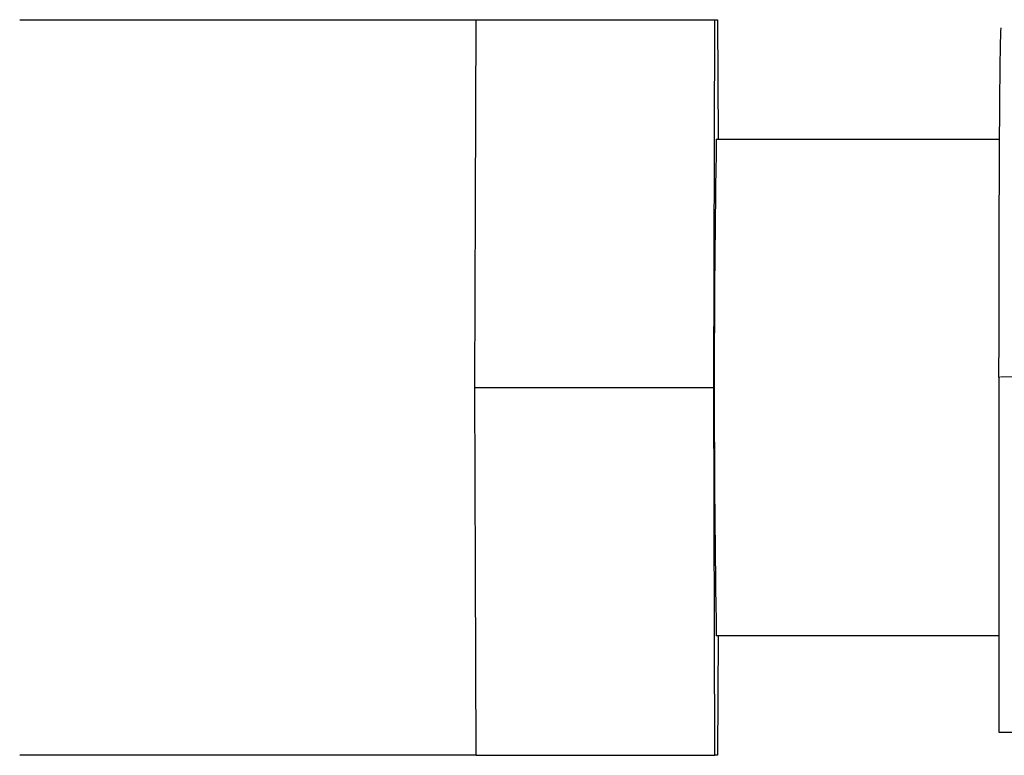
# Model space of a CAD drawing. Units: inches. Extents: x -0.6 to 25.6, y -0.4 to 19.
# Drawn here: x 21 to 21.2, y 13.4 to 13.6 of the extents above; entities that cross this region are included whole.
import ezdxf

# ---------------------------------------------------------------- set-up
doc = ezdxf.new("R2010")
doc.units = ezdxf.units.IN
doc.header["$MEASUREMENT"] = 0
doc.linetypes.add('PHANTOM', pattern=[0.5, 0.25, -0.05, 0.05, -0.05, 0.05, -0.05])

msp = doc.modelspace()

# ---------------------------------------------------------------- linework, layer by layer
at = {"color": 7, "linetype": 'Continuous', "lineweight": -3}
for p, q in [((20.966155, 13.606872), (21.094139, 13.606872)), ((21.093955, 13.555324), (21.094139, 13.606872)), ((21.094139, 13.606872), (21.161149, 13.606872)), ((21.160782, 13.503776), (21.161149, 13.606872)), ((21.161149, 13.606872), (21.161885, 13.606872)), ((21.161885, 13.606872), (21.162005, 13.573366)), ((21.161517, 13.573366), (21.240967, 13.573366)), ((21.093771, 13.503776), (21.093955, 13.555324)), ((21.240792, 13.506685), (21.240775, 13.407124)), ((21.093771, 13.503776), (21.160782, 13.503776)), ((21.093955, 13.452228), (21.093771, 13.503776)), ((21.161149, 13.400681), (21.160782, 13.503776)), ((21.094139, 13.400681), (21.093955, 13.452228)), ((21.240779, 13.434187), (21.161517, 13.434187)), ((21.162005, 13.434187), (21.161885, 13.400681)), ((21.094139, 13.400681), (20.966155, 13.400681)), ((21.094139, 13.400681), (21.161149, 13.400681)), ((21.161885, 13.400681), (21.161149, 13.400681))]:
    msp.add_line(p, q, dxfattribs=at)
msp.add_arc((25.273116, 13.503776), 4.112187, 179.030353, 180.969647, dxfattribs=at)
at = {"color": 8, "linetype": 'PHANTOM', "lineweight": 18}
msp.add_arc((21.243665, 13.473993), 0.032818, 88.3067, 95.02123, dxfattribs=at)
at = {"color": 7, "linetype": 'Continuous', "lineweight": -3}
msp.add_open_spline([(21.240792, 13.506685), (21.240796, 13.513147), (21.240802, 13.52607), (21.240841, 13.544599), (21.2409, 13.561625), (21.240978, 13.576502), (21.241072, 13.588706), (21.241179, 13.597692), (21.241295, 13.603468), (21.241375, 13.604191), (21.241415, 13.604552)], degree=3, dxfattribs=at)
msp.add_open_spline([(21.240775, 13.407124), (21.240795, 13.407124), (21.240836, 13.407124), (21.241146, 13.407124), (21.2416, 13.407124), (21.242291, 13.407124), (21.243299, 13.407124), (21.244175, 13.407124), (21.244617, 13.407124)], degree=3, knots=[0, 0, 0, 0, 0.1517418, 0.3013552, 0.4335169, 0.5687764, 0.7825686, 1, 1, 1, 1], dxfattribs=at)

doc.saveas('drawing.dxf')
